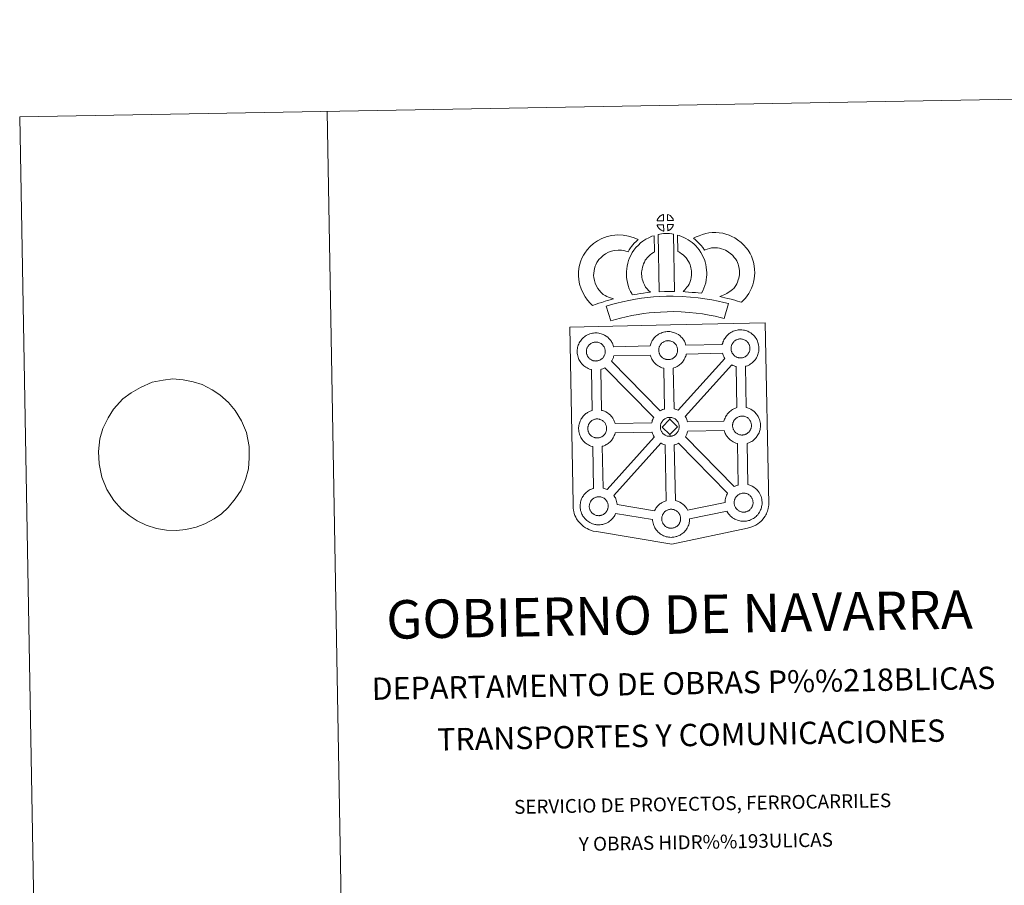
# Model space of a CAD drawing. Units: metres. Extents: x 620685 to 625192, y 708473 to 711522.
# Drawn here: x 620685 to 621486, y 710818 to 711522 of the extents above; entities that cross this region are included whole.
import ezdxf
from ezdxf.enums import TextEntityAlignment as Align

# ---------------------------------------------------------------- set-up
doc = ezdxf.new("R2010")
doc.units = ezdxf.units.M
doc.header["$MEASUREMENT"] = 0
doc.layers.add('Carátula', color=7, linetype='Continuous', lineweight=5)
doc.styles.add('Style-arial', font='arial.shx', dxfattribs={"bigfont": 'arialbig.shx'})

msp = doc.modelspace()

# ---------------------------------------------------------------- linework, layer by layer
at = {"layer": 'Carátula', "color": 250, "linetype": 'Continuous', "lineweight": 5}
msp.add_line((620775.91, 711218.35), (620769.28, 711213.3), dxfattribs=at)
at = {"layer": 'Carátula', "color": 7, "linetype": 'Continuous', "lineweight": 5, "flags": 128}
for points in [[(620935.25, 711447.04), (620987.85, 708477.51)], [(620775.91, 711218.35), (620775.91, 711218.35), (620783.62, 711222.63), (620792.91, 711226.92), (620802.06, 711228.64), (620809.74, 711229.63), (620818.21, 711228.92), (620826.51, 711227.18), (620833.69, 711224.9), (620841.84, 711220.74), (620847.98, 711216.55), (620855.07, 711210.3), (620860.68, 711203.86), (620865.79, 711195.52), (620869.64, 711185.95), (620872.04, 711174.63), (620872.03, 711165.34), (620871.27, 711156.37), (620869.02, 711147.9), (620865.33, 711139.22), (620860.68, 711132.09), (620854.92, 711125.1), (620849.51, 711119.84), (620843.52, 711115.79), (620835.89, 711111.7), (620828.96, 711108.98), (620820.55, 711107.12), (620812.85, 711106.29), (620804.78, 711106.5), (620796.47, 711108.07), (620788.18, 711110.67), (620780.76, 711114.33), (620774.44, 711118.53), (620768.11, 711123.75), (620761.92, 711130.7), (620756.27, 711139.55), (620752.04, 711149.81), (620749.84, 711160.44), (620749.3, 711170.59), (620750.57, 711180.95), (620753.01, 711189.25), (620757.25, 711197.94), (620761.71, 711204.9), (620769.28, 711213.3)]]:
    msp.add_lwpolyline(points, dxfattribs=at)
at = {"layer": 'Carátula', "color": 7, "linetype": 'Continuous', "lineweight": 15, "flags": 128}
for points in [[(621208.99, 711358.17), (621208.84, 711363.22), (621208.76, 711363.2), (621208.28, 711363.05), (621207.78, 711362.86), (621207.39, 711362.69), (621206.93, 711362.43), (621206.57, 711362.2), (621206.22, 711361.96), (621205.92, 711361.73), (621205.63, 711361.45), (621205.35, 711361.14), (621205.06, 711360.77), (621204.83, 711360.43), (621204.57, 711360.07), (621204.36, 711359.69), (621204.17, 711359.29), (621204.01, 711358.88), (621203.88, 711358.47), (621203.71, 711358)], [(621217.07, 711358.2), (621217.02, 711358.34), (621216.9, 711358.77), (621216.69, 711359.27), (621216.54, 711359.63), (621216.4, 711359.93), (621216.17, 711360.29), (621215.82, 711360.76), (621215.56, 711361.1), (621215.23, 711361.5), (621214.82, 711361.86), (621214.29, 711362.26), (621213.71, 711362.59), (621213.14, 711362.86), (621212.14, 711363.29), (621212.29, 711358.23)], [(621209.14, 711349.75), (621208.98, 711354.9), (621203.74, 711354.84), (621203.83, 711354.37), (621203.98, 711353.99), (621204.17, 711353.54), (621204.4, 711353.1), (621204.58, 711352.78), (621204.81, 711352.47), (621205.18, 711351.98), (621205.58, 711351.54), (621205.95, 711351.23), (621206.27, 711350.96), (621206.7, 711350.67), (621207.12, 711350.43), (621207.53, 711350.23), (621208.09, 711350), (621208.53, 711349.86), (621208.9, 711349.77)], [(621212.33, 711349.84), (621212.97, 711350.14), (621213.37, 711350.34), (621213.7, 711350.52), (621214, 711350.68), (621214.3, 711350.88), (621214.59, 711351.12), (621214.89, 711351.38), (621215.2, 711351.69), (621215.54, 711352.05), (621215.79, 711352.39), (621216.02, 711352.73), (621216.26, 711353.07), (621216.47, 711353.48), (621216.64, 711353.86), (621216.8, 711354.29), (621216.91, 711354.61), (621217, 711355.08), (621217.04, 711355.19), (621212.24, 711354.98)], [(621159.92, 711298.16), (621158.29, 711299.76), (621156.7, 711301.56), (621155.57, 711303.04), (621154.56, 711304.87), (621153.4, 711307.34), (621152.68, 711309.59), (621152.28, 711311.87), (621152.12, 711313.72), (621152.15, 711315.49), (621152.42, 711317.34), (621152.79, 711319.2), (621153.37, 711321.21), (621153.85, 711322.31), (621154.78, 711324.12), (621155.34, 711325.11), (621156.34, 711326.49), (621158.11, 711328.37), (621159.8, 711329.89), (621161.74, 711331.22), (621164.07, 711332.48), (621166.76, 711333.51), (621168.73, 711333.97), (621172.04, 711334.26), (621174.75, 711334.16), (621177.52, 711333.63), (621180.13, 711332.86), (621181.08, 711334.53), (621182, 711335.97), (621183.03, 711337.24), (621184.07, 711338.62), (621185.13, 711339.79), (621186.64, 711341.37), (621188.22, 711342.79), (621184.99, 711344.35), (621180.46, 711345.68), (621176.15, 711346.52), (621171.72, 711346.67), (621166.79, 711346.25), (621163.11, 711345.38), (621158.87, 711343.77), (621155.27, 711341.82), (621152.13, 711339.65), (621149.41, 711337.24), (621146.78, 711334.4), (621144.94, 711331.89), (621143.87, 711330.04), (621142.64, 711327.64), (621141.68, 711325.43), (621140.73, 711322.13), (621140.18, 711319.39), (621139.77, 711316.45), (621139.71, 711313.32), (621139.98, 711310.26), (621140.61, 711306.62), (621141.84, 711302.81), (621143.5, 711299.27), (621145.15, 711296.23), (621147.14, 711293.67), (621149.28, 711291.23), (621151.24, 711289.3), (621154.06, 711290.3), (621156.47, 711291.14), (621158.67, 711291.78), (621161.44, 711292.65), (621163.43, 711293.23), (621165.6, 711293.95), (621167.19, 711294.36), (621168.38, 711294.75), (621165.87, 711295.33), (621164.24, 711295.99), (621162.91, 711296.63), (621161.52, 711297.26)], [(621194.32, 711304.2), (621193.97, 711304.8), (621193.37, 711306), (621192.58, 711307.67), (621192.03, 711309.16), (621191.64, 711310.69), (621191.34, 711312.2), (621191.2, 711313.36), (621191.13, 711314.65), (621191.17, 711316.24), (621191.28, 711317.51), (621191.46, 711318.83), (621191.86, 711320.25), (621192.33, 711321.88), (621192.79, 711323.09), (621193.44, 711324.48), (621194.15, 711325.97), (621194.82, 711326.92), (621195.72, 711328.04), (621197.09, 711329.43), (621198.18, 711330.44), (621199.5, 711331.39), (621200.9, 711332.4), (621201.67, 711332.77), (621201.22, 711345.98), (621199.41, 711345.48), (621196.99, 711344.28), (621194.57, 711343.12), (621192.24, 711341.46), (621190.3, 711340.04), (621188.47, 711338.34), (621186.49, 711336.32), (621184.85, 711334.31), (621183.4, 711332.18), (621182.24, 711329.82), (621181.4, 711327.98), (621180.57, 711325.88), (621179.91, 711323.56), (621179.29, 711321.31), (621178.98, 711318.98), (621178.77, 711316.92), (621178.72, 711314.42), (621178.85, 711312.31), (621179.09, 711310.28), (621179.53, 711307.92), (621180.17, 711305.49), (621181.12, 711302.87), (621182.22, 711300.56), (621183.05, 711298.93), (621183.57, 711298), (621185.48, 711298.24), (621187.52, 711298.5), (621189.97, 711298.94), (621192.71, 711299.29), (621195.72, 711299.66), (621198.38, 711299.94), (621196.75, 711301.49), (621195.57, 711302.79)], [(621204.54, 711346.99), (621205.53, 711300.46), (621209.77, 711300.65), (621213.55, 711300.68), (621217.91, 711300.64), (621217, 711347.22), (621215.62, 711347.51), (621213.87, 711347.7), (621212.11, 711347.8), (621210.47, 711347.8), (621209.05, 711347.73), (621207.23, 711347.55), (621205.88, 711347.32)], [(621239.79, 711299.35), (621240.84, 711301.26), (621241.67, 711303.18), (621242.57, 711305.36), (621243.23, 711307.54), (621243.64, 711310.07), (621243.94, 711312.3), (621244.17, 711314.2), (621244.1, 711316.05), (621243.98, 711318.08), (621243.74, 711320.5), (621243.38, 711322.54), (621242.78, 711324.74), (621242.15, 711326.61), (621241.27, 711328.64), (621240.44, 711330.42), (621239.41, 711332.38), (621237.89, 711334.52), (621236.7, 711336.16), (621235.17, 711337.66), (621233.79, 711339.1), (621232.29, 711340.37), (621230.63, 711341.48), (621228.94, 711342.71), (621227.16, 711343.75), (621225.53, 711344.53), (621223.68, 711345.36), (621221.78, 711346.08), (621220.42, 711346.41), (621220.65, 711333.12), (621221.36, 711332.77), (621222.17, 711332.3), (621223.54, 711331.32), (621224.8, 711330.46), (621225.31, 711330.04), (621226.37, 711328.95), (621227.28, 711328.04), (621227.82, 711327.29), (621228.78, 711325.92), (621229.34, 711324.86), (621229.98, 711323.55), (621230.57, 711322.16), (621230.93, 711321.08), (621231.29, 711319.81), (621231.45, 711318.87), (621231.6, 711317.11), (621231.73, 711315.44), (621231.74, 711314.69), (621231.64, 711313.81), (621231.39, 711311.93), (621231.12, 711310.41), (621230.87, 711309.51), (621230.24, 711308), (621229.68, 711306.7), (621228.87, 711305.33), (621227.99, 711304.13), (621227.12, 711303.13), (621226.16, 711301.96), (621225.34, 711301.11), (621224.87, 711300.61), (621226.45, 711300.34), (621229.38, 711300.18), (621232.18, 711299.9), (621234.91, 711299.69), (621237.25, 711299.44)], [(621272.37, 711291.82), (621274.26, 711293.7), (621275.71, 711295.21), (621277, 711297.09), (621278.23, 711298.98), (621279.49, 711301.13), (621280.53, 711303.4), (621281.5, 711306.01), (621282.16, 711308.23), (621282.8, 711310.77), (621283.05, 711313.27), (621283.15, 711315.74), (621283.06, 711318.59), (621282.59, 711321.55), (621282.04, 711324.37), (621281.39, 711326.81), (621280.41, 711329.22), (621279.39, 711331.36), (621277.72, 711334.08), (621276.11, 711336.19), (621274.21, 711338.34), (621271.97, 711340.51), (621269.21, 711342.68), (621267.08, 711344.15), (621264.54, 711345.41), (621262.34, 711346.33), (621259.61, 711347.19), (621257.08, 711347.9), (621254.33, 711348.31), (621251.52, 711348.52), (621248.64, 711348.6), (621245.75, 711348.25), (621243.32, 711347.67), (621240.63, 711346.92), (621238.01, 711345.94), (621235.62, 711344.97), (621233.44, 711343.84), (621234.97, 711342.56), (621236.61, 711341.03), (621238.18, 711339.41), (621239.57, 711337.89), (621240.8, 711336.24), (621242.37, 711334.33), (621242.51, 711334.38), (621244.46, 711335.12), (621246.41, 711335.65), (621247.98, 711336.03), (621249.2, 711336.19), (621250.86, 711336.13), (621252.93, 711335.97), (621254.49, 711335.75), (621256.08, 711335.29), (621258.09, 711334.67), (621259.4, 711334.12), (621260.79, 711333.44), (621261.85, 711332.71), (621263.77, 711331.17), (621265.24, 711329.77), (621266.52, 711328.31), (621267.51, 711327.03), (621268.48, 711325.44), (621269.06, 711324.22), (621269.62, 711322.85), (621269.96, 711321.61), (621270.36, 711319.39), (621270.7, 711317.39), (621270.75, 711315.81), (621270.68, 711314.14), (621270.56, 711312.91), (621270.2, 711311.51), (621269.75, 711309.97), (621269.06, 711308.16), (621268.46, 711306.83), (621267.67, 711305.48), (621266.7, 711303.96), (621266.11, 711303.13), (621265.42, 711302.47), (621263.68, 711301.14), (621261.59, 711299.69), (621260.34, 711298.85), (621258.94, 711298.13), (621257.47, 711297.52), (621256.06, 711297.02), (621254.74, 711296.64), (621256.87, 711296.01), (621258.88, 711295.56), (621261.29, 711294.97), (621263.85, 711294.35), (621266.88, 711293.52), (621269.19, 711292.84), (621271, 711292.29)], [(621261.73, 711290.73), (621258.03, 711291.77), (621253.49, 711292.77), (621248.35, 711293.76), (621242.59, 711294.76), (621237.04, 711295.59), (621230.91, 711296.13), (621224.02, 711296.59), (621216.89, 711296.83), (621211.43, 711296.75), (621205.8, 711296.43), (621200.88, 711296.18), (621196.01, 711295.73), (621190.96, 711295.07), (621186.11, 711294.4), (621180.75, 711293.33), (621175.69, 711292.24), (621171.05, 711291.14), (621166.51, 711289.97), (621162.29, 711288.66), (621166.04, 711276.67), (621169.94, 711277.88), (621174.06, 711278.95), (621178.45, 711279.99), (621183.31, 711281.04), (621188.23, 711282), (621192.64, 711282.62), (621197.39, 711283.25), (621201.79, 711283.64), (621206.46, 711283.88), (621211.9, 711284.18), (621216.8, 711284.27), (621223.4, 711284.06), (621229.93, 711283.62), (621235.56, 711283.11), (621240.59, 711282.37), (621246.11, 711281.41), (621250.95, 711280.5), (621254.97, 711279.59), (621258.32, 711278.65)], [(621154.18, 711244.12), (621153.94, 711244.11), (621153.34, 711244.13), (621153.02, 711244.16), (621152.68, 711244.21), (621152.27, 711244.27), (621151.85, 711244.37), (621151.33, 711244.52), (621150.73, 711244.77), (621150.28, 711245), (621149.8, 711245.27), (621149.33, 711245.59), (621148.93, 711245.9), (621148.54, 711246.26), (621148.09, 711246.74), (621147.66, 711247.27), (621147.39, 711247.65), (621147.19, 711248.01), (621146.94, 711248.49), (621146.73, 711249), (621146.58, 711249.43), (621146.41, 711249.99), (621146.3, 711250.57), (621146.23, 711251.11), (621146.18, 711251.62), (621146.19, 711252.11), (621146.23, 711252.58), (621146.28, 711253), (621146.39, 711253.48), (621146.52, 711253.99), (621146.67, 711254.41), (621146.85, 711254.89), (621147.06, 711255.34), (621147.31, 711255.77), (621147.56, 711256.16), (621147.84, 711256.55), (621148.17, 711256.95), (621148.48, 711257.3), (621148.82, 711257.62), (621148.82, 711257.62), (621149.17, 711257.9), (621149.55, 711258.16), (621149.94, 711258.41), (621150.44, 711258.69), (621150.9, 711258.9), (621151.45, 711259.11), (621152.01, 711259.28), (621152.55, 711259.39), (621153.07, 711259.49), (621153.56, 711259.53), (621153.94, 711259.53), (621154.47, 711259.51), (621155.07, 711259.43), (621155.61, 711259.31), (621156.09, 711259.19), (621156.92, 711258.91), (621157.54, 711258.59), (621158.19, 711258.23), (621158.82, 711257.76), (621159.26, 711257.34), (621159.63, 711256.91), (621159.94, 711256.54), (621160.33, 711256.01), (621160.58, 711255.58), (621160.74, 711255.25), (621160.91, 711254.87), (621161.14, 711254.31), (621161.27, 711253.82), (621161.42, 711253.27), (621161.49, 711252.7), (621161.54, 711252.14), (621161.53, 711251.65), (621161.51, 711251.14), (621161.46, 711250.67), (621161.37, 711250.22), (621161.24, 711249.7), (621161.15, 711249.33), (621160.96, 711248.85), (621160.76, 711248.42), (621160.51, 711247.95), (621160.26, 711247.56), (621160.02, 711247.23), (621159.73, 711246.82), (621159.34, 711246.42), (621159, 711246.08), (621158.67, 711245.79), (621158.31, 711245.51), (621157.98, 711245.28), (621157.64, 711245.1), (621157.28, 711244.9), (621156.81, 711244.67), (621156.37, 711244.52), (621155.95, 711244.4), (621155.49, 711244.29), (621155.04, 711244.19), (621154.54, 711244.14)], [(621213.03, 711245.23), (621213.41, 711245.25), (621213.91, 711245.31), (621214.36, 711245.4), (621214.8, 711245.52), (621215.24, 711245.64), (621215.68, 711245.8), (621216.15, 711246.01), (621216.51, 711246.21), (621216.85, 711246.41), (621217.2, 711246.63), (621217.54, 711246.91), (621217.87, 711247.19), (621218.21, 711247.54), (621218.58, 711247.95), (621218.87, 711248.34), (621219.13, 711248.68), (621219.38, 711249.06), (621219.63, 711249.54), (621219.82, 711249.96), (621220, 711250.45), (621220.13, 711250.82), (621220.22, 711251.34), (621220.33, 711251.79), (621220.38, 711252.26), (621220.41, 711252.77), (621220.39, 711253.26), (621220.36, 711253.81), (621220.29, 711254.39), (621220.16, 711254.94), (621220.01, 711255.42), (621219.78, 711255.99), (621219.59, 711256.38), (621219.45, 711256.7), (621219.2, 711257.13), (621218.81, 711257.67), (621218.5, 711258.04), (621218.13, 711258.46), (621217.67, 711258.89), (621217.06, 711259.34), (621216.41, 711259.7), (621215.79, 711260.02), (621215.79, 711260.02), (621214.98, 711260.3), (621214.48, 711260.44), (621213.94, 711260.56), (621213.33, 711260.63), (621212.81, 711260.66), (621212.43, 711260.64), (621211.93, 711260.6), (621211.42, 711260.51), (621210.86, 711260.39), (621210.32, 711260.22), (621209.78, 711260.02), (621209.31, 711259.82), (621208.81, 711259.55), (621208.42, 711259.27), (621208.04, 711259.02), (621207.69, 711258.75), (621207.35, 711258.41), (621207.04, 711258.07), (621206.71, 711257.67), (621206.43, 711257.28), (621206.18, 711256.88), (621205.93, 711256.46), (621205.72, 711256), (621205.54, 711255.54), (621205.39, 711255.1), (621205.26, 711254.59), (621205.17, 711254.12), (621205.12, 711253.69), (621205.06, 711253.23), (621205.05, 711252.73), (621205.1, 711252.23), (621205.17, 711251.69), (621205.28, 711251.11), (621205.43, 711250.54), (621205.6, 711250.12), (621205.81, 711249.61), (621206.06, 711249.14), (621206.26, 711248.77), (621206.53, 711248.39), (621206.96, 711247.86), (621207.41, 711247.39), (621207.79, 711247.03), (621208.2, 711246.71), (621208.69, 711246.39), (621209.13, 711246.13), (621209.59, 711245.9), (621210.2, 711245.64), (621210.72, 711245.5), (621211.14, 711245.38), (621211.55, 711245.33), (621211.87, 711245.29), (621212.19, 711245.24), (621212.83, 711245.23)], [(621271.83, 711246.64), (621272.21, 711246.68), (621272.69, 711246.72), (621273.17, 711246.82), (621273.61, 711246.93), (621274.02, 711247.06), (621274.48, 711247.21), (621274.96, 711247.44), (621275.31, 711247.62), (621275.65, 711247.81), (621275.99, 711248.05), (621276.32, 711248.31), (621276.68, 711248.62), (621277.01, 711248.95), (621277.38, 711249.36), (621277.68, 711249.75), (621277.91, 711250.1), (621278.18, 711250.48), (621278.42, 711250.95), (621278.63, 711251.38), (621278.8, 711251.86), (621278.91, 711252.24), (621279.02, 711252.75), (621279.12, 711253.2), (621279.19, 711253.67), (621279.2, 711254.18), (621279.19, 711254.67), (621279.14, 711255.23), (621279.09, 711255.8), (621278.96, 711256.36), (621278.79, 711256.84), (621278.58, 711257.4), (621278.42, 711257.79), (621278.23, 711258.11), (621278, 711258.54), (621277.61, 711259.07), (621277.31, 711259.45), (621276.94, 711259.87), (621276.47, 711260.3), (621275.86, 711260.76), (621275.22, 711261.12), (621274.57, 711261.43), (621273.76, 711261.72), (621273.28, 711261.85), (621272.74, 711261.97), (621272.14, 711262.04), (621271.62, 711262.08), (621271.22, 711262.05), (621270.72, 711262.01), (621270.22, 711261.93), (621269.66, 711261.8), (621269.13, 711261.63), (621268.59, 711261.43), (621268.13, 711261.24), (621267.62, 711260.95), (621267.22, 711260.69), (621266.85, 711260.42), (621266.49, 711260.16), (621266.49, 711260.16), (621266.16, 711259.82), (621265.84, 711259.49), (621265.51, 711259.08), (621265.24, 711258.7), (621264.98, 711258.3), (621264.73, 711257.88), (621264.52, 711257.41), (621264.35, 711256.95), (621264.2, 711256.52), (621264.04, 711256.01), (621263.95, 711255.53), (621263.9, 711255.1), (621263.87, 711254.64), (621263.84, 711254.15), (621263.89, 711253.64), (621263.96, 711253.1), (621264.07, 711252.52), (621264.24, 711251.96), (621264.38, 711251.53), (621264.61, 711251.02), (621264.86, 711250.54), (621265.07, 711250.18), (621265.33, 711249.82), (621265.74, 711249.27), (621266.21, 711248.79), (621266.6, 711248.44), (621267, 711248.12), (621267.47, 711247.79), (621267.94, 711247.53), (621268.4, 711247.31), (621269, 711247.05), (621269.53, 711246.91), (621269.95, 711246.8), (621270.33, 711246.74), (621270.67, 711246.69), (621270.99, 711246.65), (621271.63, 711246.64)], [(621209.8, 711205.09), (621209.13, 711238.27), (621208.81, 711238.34), (621207.7, 711238.66), (621206.49, 711239.18), (621205.65, 711239.6), (621204.72, 711240.13), (621203.83, 711240.73), (621202.99, 711241.39), (621202.2, 711242.12), (621201.34, 711243.01), (621200.59, 711243.99), (621199.99, 711244.83), (621199.54, 711245.61), (621199.12, 711246.41), (621198.69, 711247.42), (621198.39, 711248.27), (621198.18, 711248.99), (621168.52, 711248.36), (621168.39, 711247.85), (621168.13, 711246.92), (621167.77, 711245.99), (621167.4, 711245.21), (621166.88, 711244.18), (621166.7, 711243.92), (621206.28, 711203.55), (621207.24, 711204.09), (621208.25, 711204.56), (621209.22, 711204.9)], [(621220.84, 711204.08), (621258.9, 711246.07), (621258.78, 711246.24), (621258.34, 711247.02), (621257.91, 711247.82), (621257.49, 711248.83), (621257.18, 711249.68), (621256.94, 711250.47), (621227.41, 711249.61), (621227.28, 711248.97), (621227, 711248.06), (621226.64, 711247.1), (621226.27, 711246.33), (621225.77, 711245.3), (621225.2, 711244.5), (621224.89, 711244.04), (621224.27, 711243.2), (621223.5, 711242.39), (621222.95, 711241.82), (621222.26, 711241.22), (621221.55, 711240.67), (621220.74, 711240.11), (621220.07, 711239.74), (621219.51, 711239.43), (621218.44, 711238.92), (621217.45, 711238.59), (621216.75, 711238.39), (621216.67, 711238.36), (621217.48, 711205.3), (621218.44, 711205.07), (621219.95, 711204.51)], [(621268.71, 711206.2), (621267.99, 711239.66), (621267.61, 711239.75), (621266.51, 711240.07), (621265.3, 711240.59), (621264.53, 711240.97), (621226.59, 711198.99), (621226.73, 711198.79), (621227.25, 711197.86), (621227.52, 711197.3), (621227.85, 711196.58), (621228.29, 711195.52), (621228.55, 711194.63), (621258.1, 711195.13), (621258.37, 711196.02), (621258.61, 711196.76), (621258.96, 711197.64), (621259.42, 711198.65), (621259.92, 711199.48), (621260.33, 711200.12), (621260.84, 711200.88), (621261.49, 711201.66), (621262.08, 711202.3), (621262.9, 711203.1), (621263.69, 711203.71), (621264.3, 711204.14), (621265.02, 711204.59), (621266.01, 711205.15), (621267, 711205.61), (621267.99, 711205.97)], [(621200.96, 711198.11), (621161.22, 711238.63), (621161.22, 711238.62), (621160.64, 711238.32), (621159.57, 711237.81), (621158.58, 711237.47), (621157.98, 711237.3), (621158.61, 711203.99), (621159.43, 711203.78), (621160.94, 711203.24), (621162.11, 711202.66), (621163.39, 711201.95), (621164.7, 711200.97), (621165.74, 711199.99), (621166.41, 711199.22), (621166.93, 711198.6), (621167.73, 711197.52), (621168.24, 711196.58), (621168.53, 711196.02), (621168.86, 711195.31), (621169.28, 711194.24), (621169.56, 711193.26), (621169.56, 711193.26), (621199.28, 711193.78), (621199.31, 711193.98), (621199.6, 711194.96), (621199.84, 711195.7), (621200.19, 711196.59), (621200.65, 711197.6)], [(621155.33, 711181.61), (621155.7, 711181.63), (621156.18, 711181.68), (621156.66, 711181.78), (621157.1, 711181.89), (621157.52, 711182.01), (621157.98, 711182.16), (621158.43, 711182.38), (621158.79, 711182.58), (621159.15, 711182.76), (621159.48, 711183), (621159.82, 711183.27), (621160.15, 711183.57), (621160.49, 711183.91), (621160.88, 711184.31), (621161.17, 711184.72), (621161.4, 711185.05), (621161.68, 711185.44), (621161.91, 711185.9), (621162.1, 711186.34), (621162.29, 711186.81), (621162.41, 711187.19), (621162.52, 711187.7), (621162.61, 711188.16), (621162.66, 711188.64), (621162.69, 711189.14), (621162.68, 711189.63), (621162.63, 711190.18), (621162.56, 711190.75), (621162.43, 711191.3), (621162.29, 711191.8), (621162.08, 711192.36), (621161.89, 711192.74), (621161.72, 711193.07), (621161.48, 711193.5), (621161.09, 711194.04), (621160.78, 711194.4), (621160.41, 711194.83), (621159.96, 711195.26), (621159.36, 711195.72), (621158.71, 711196.08), (621158.06, 711196.38), (621157.24, 711196.68), (621156.76, 711196.81), (621156.21, 711196.92), (621155.61, 711196.99), (621155.09, 711197.02), (621154.71, 711197.01), (621154.21, 711196.97), (621153.71, 711196.89), (621153.16, 711196.76), (621152.6, 711196.6), (621152.06, 711196.4), (621151.61, 711196.18), (621151.09, 711195.89), (621150.7, 711195.65), (621150.7, 711195.65), (621150.34, 711195.38), (621149.97, 711195.11), (621149.63, 711194.79), (621149.32, 711194.44), (621148.98, 711194.04), (621148.73, 711193.65), (621148.46, 711193.25), (621148.21, 711192.82), (621147.99, 711192.38), (621147.82, 711191.9), (621147.67, 711191.47), (621147.54, 711190.97), (621147.45, 711190.48), (621147.37, 711190.06), (621147.36, 711189.61), (621147.33, 711189.11), (621147.36, 711188.61), (621147.43, 711188.06), (621147.56, 711187.48), (621147.73, 711186.91), (621147.88, 711186.49), (621148.09, 711185.98), (621148.33, 711185.5), (621148.56, 711185.14), (621148.83, 711184.77), (621149.24, 711184.22), (621149.69, 711183.75), (621150.09, 711183.39), (621150.48, 711183.08), (621150.96, 711182.76), (621151.43, 711182.5), (621151.87, 711182.26), (621152.48, 711182.01), (621153, 711181.86), (621153.42, 711181.76), (621153.82, 711181.69), (621154.14, 711181.65), (621154.48, 711181.62), (621155.11, 711181.59)], [(621213.97, 711196.71), (621207.84, 711190.43), (621214.09, 711184.3), (621214.33, 711182.89), (621214.11, 711182.87), (621213.49, 711182.9), (621213.17, 711182.93), (621212.83, 711182.97), (621212.43, 711183.04), (621212.01, 711183.14), (621211.5, 711183.28), (621210.88, 711183.55), (621210.42, 711183.77), (621209.97, 711184.03), (621209.48, 711184.37), (621209.1, 711184.67), (621208.69, 711185.03), (621208.24, 711185.51), (621207.81, 711186.06), (621207.57, 711186.41), (621207.34, 711186.78), (621207.11, 711187.27), (621206.88, 711187.77), (621206.74, 711188.2), (621206.57, 711188.75), (621206.44, 711189.33), (621206.39, 711189.89), (621206.36, 711190.39), (621206.37, 711190.88), (621206.4, 711191.34), (621206.45, 711191.76), (621206.54, 711192.24), (621206.68, 711192.76), (621206.83, 711193.19), (621207.02, 711193.66), (621207.21, 711194.12), (621207.48, 711194.53), (621207.72, 711194.94), (621207.99, 711195.32), (621208.34, 711195.73), (621208.64, 711196.07), (621208.99, 711196.4), (621209.33, 711196.65), (621209.7, 711196.92), (621210.1, 711197.18), (621210.61, 711197.47), (621211.07, 711197.68), (621211.61, 711197.88), (621212.16, 711198.06), (621212.72, 711198.17), (621213.22, 711198.25), (621213.72, 711198.29), (621214.1, 711198.31), (621214.1, 711198.31)], [(621214.33, 711182.89), (621214.71, 711182.92), (621215.19, 711182.96), (621215.67, 711183.06), (621216.11, 711183.17), (621216.52, 711183.29), (621216.98, 711183.44), (621217.44, 711183.67), (621217.81, 711183.86), (621218.15, 711184.06), (621218.49, 711184.29), (621218.82, 711184.55), (621219.16, 711184.86), (621219.49, 711185.18), (621219.88, 711185.59), (621220.18, 711185.99), (621220.41, 711186.33), (621220.68, 711186.72), (621220.92, 711187.19), (621221.11, 711187.62), (621221.3, 711188.1), (621221.41, 711188.48), (621221.52, 711188.99), (621221.62, 711189.44), (621221.67, 711189.91), (621221.7, 711190.42), (621221.69, 711190.9), (621221.64, 711191.46), (621221.57, 711192.04), (621221.44, 711192.59), (621221.29, 711193.09), (621221.08, 711193.64), (621220.9, 711194.03), (621220.73, 711194.35), (621220.48, 711194.78), (621220.09, 711195.32), (621219.79, 711195.68), (621219.42, 711196.11), (621218.97, 711196.54), (621218.36, 711196.98), (621217.72, 711197.36), (621217.07, 711197.66), (621216.26, 711197.97), (621215.76, 711198.09), (621215.22, 711198.21), (621214.62, 711198.28), (621214.1, 711198.31), (621213.97, 711196.71), (621220.2, 711190.55), (621214.09, 711184.3), (621214.09, 711184.3)], [(621273.1, 711183.94), (621273.48, 711183.97), (621273.96, 711184.02), (621274.44, 711184.13), (621274.86, 711184.22), (621275.3, 711184.35), (621275.73, 711184.51), (621276.23, 711184.73), (621276.57, 711184.92), (621276.9, 711185.1), (621277.26, 711185.35), (621277.59, 711185.61), (621277.93, 711185.91), (621278.26, 711186.24), (621278.66, 711186.65), (621278.93, 711187.06), (621279.18, 711187.4), (621279.46, 711187.78), (621279.69, 711188.24), (621279.88, 711188.67), (621280.05, 711189.16), (621280.18, 711189.54), (621280.3, 711190.04), (621280.39, 711190.49), (621280.44, 711190.96), (621280.47, 711191.47), (621280.46, 711191.96), (621280.41, 711192.51), (621280.34, 711193.09), (621280.21, 711193.64), (621280.06, 711194.14), (621279.85, 711194.69), (621279.67, 711195.08), (621279.5, 711195.42), (621279.25, 711195.84), (621278.86, 711196.38), (621278.56, 711196.74), (621278.19, 711197.16), (621277.74, 711197.6), (621277.13, 711198.07), (621276.47, 711198.41), (621275.84, 711198.72), (621275.04, 711199.02), (621274.53, 711199.14), (621273.97, 711199.27), (621273.39, 711199.35), (621272.87, 711199.37), (621272.49, 711199.34), (621271.99, 711199.32), (621271.47, 711199.23), (621270.93, 711199.11), (621270.38, 711198.95), (621269.84, 711198.74), (621269.36, 711198.53), (621268.87, 711198.24), (621268.49, 711197.98), (621268.1, 711197.73), (621268.1, 711197.73), (621267.74, 711197.45), (621267.41, 711197.12), (621267.09, 711196.79), (621266.76, 711196.38), (621266.49, 711196), (621266.23, 711195.59), (621266, 711195.17), (621265.79, 711194.71), (621265.6, 711194.25), (621265.45, 711193.81), (621265.32, 711193.31), (621265.22, 711192.82), (621265.17, 711192.39), (621265.14, 711191.94), (621265.11, 711191.44), (621265.14, 711190.94), (621265.23, 711190.39), (621265.34, 711189.82), (621265.51, 711189.25), (621265.65, 711188.82), (621265.86, 711188.32), (621266.13, 711187.84), (621266.34, 711187.47), (621266.59, 711187.11), (621267.01, 711186.56), (621267.46, 711186.09), (621267.87, 711185.73), (621268.26, 711185.42), (621268.74, 711185.1), (621269.21, 711184.82), (621269.65, 711184.61), (621270.27, 711184.35), (621270.8, 711184.2), (621271.2, 711184.1), (621271.6, 711184.04), (621271.94, 711183.99), (621272.26, 711183.96), (621272.88, 711183.93)], [(621163.09, 711139.58), (621201.44, 711182.24), (621201.28, 711182.48), (621200.84, 711183.26), (621200.41, 711184.06), (621199.97, 711185.07), (621199.68, 711185.92), (621199.55, 711186.31), (621169.64, 711185.66), (621169.56, 711185.35), (621169.28, 711184.42), (621168.91, 711183.47), (621168.55, 711182.7), (621168.03, 711181.68), (621167.48, 711180.87), (621167.17, 711180.42), (621166.56, 711179.56), (621165.8, 711178.77), (621165.21, 711178.2), (621164.56, 711177.6), (621163.83, 711177.05), (621163.04, 711176.48), (621162.36, 711176.12), (621161.79, 711175.8), (621160.72, 711175.29), (621159.74, 711174.95), (621159.11, 711174.78), (621159.73, 711140.81), (621160.65, 711140.56), (621162.18, 711140.01)], [(621269.78, 711143.45), (621269.1, 711177), (621268.86, 711177.05), (621267.76, 711177.37), (621266.55, 711177.89), (621265.7, 711178.3), (621264.79, 711178.83), (621263.88, 711179.45), (621263.05, 711180.1), (621262.26, 711180.83), (621261.4, 711181.71), (621260.64, 711182.69), (621260.03, 711183.53), (621259.61, 711184.31), (621259.18, 711185.13), (621258.74, 711186.13), (621258.45, 711186.97), (621258.21, 711187.73), (621228.64, 711186.97), (621228.57, 711186.62), (621228.28, 711185.71), (621227.92, 711184.76), (621227.55, 711183.98), (621227.05, 711182.96), (621226.8, 711182.6), (621266.4, 711141.98), (621267.3, 711142.47), (621268.31, 711142.94), (621269.28, 711143.3)], [(621211.2, 711130.5), (621210.39, 711175.92), (621210.11, 711176), (621209.01, 711176.31), (621207.8, 711176.83), (621206.93, 711177.25), (621206.79, 711177.34), (621168.64, 711134.71), (621168.94, 711134.31), (621169.46, 711133.35), (621169.77, 711132.79), (621170.08, 711132.1), (621170.52, 711131.02), (621170.8, 711130.04), (621171.08, 711128.89), (621171.22, 711127.72), (621171.25, 711127.42), (621201.5, 711122.24), (621201.81, 711122.91), (621202.3, 711123.75), (621202.71, 711124.39), (621203.23, 711125.15), (621203.88, 711125.92), (621204.47, 711126.57), (621205.29, 711127.36), (621206.08, 711127.97), (621206.7, 711128.39), (621207.41, 711128.86), (621208.38, 711129.41), (621209.41, 711129.89), (621210.36, 711130.23)], [(621261.1, 711136.62), (621221.13, 711177.27), (621220.8, 711177.08), (621219.72, 711176.59), (621218.73, 711176.25), (621218.03, 711176.05), (621217.73, 711175.96), (621218.7, 711130.62), (621219.58, 711130.39), (621221.11, 711129.83), (621222.28, 711129.26), (621223.54, 711128.56), (621224.87, 711127.56), (621225.91, 711126.59), (621226.58, 711125.82), (621227.1, 711125.21), (621227.87, 711124.11), (621228.41, 711123.18), (621228.54, 711122.91), (621258.99, 711129.18), (621259.02, 711129.67), (621259.07, 711130.49), (621259.19, 711131.36), (621259.37, 711132.37), (621259.66, 711133.34), (621259.9, 711134.08), (621260.25, 711134.98), (621260.73, 711135.98)], [(621274.39, 711121.28), (621274.77, 711121.29), (621275.25, 711121.35), (621275.73, 711121.45), (621276.17, 711121.56), (621276.59, 711121.67), (621277.04, 711121.83), (621277.52, 711122.05), (621277.88, 711122.25), (621278.21, 711122.43), (621278.55, 711122.67), (621278.88, 711122.94), (621279.24, 711123.23), (621279.55, 711123.57), (621279.95, 711123.97), (621280.24, 711124.38), (621280.47, 711124.71), (621280.75, 711125.11), (621280.98, 711125.57), (621281.17, 711126.01), (621281.36, 711126.49), (621281.47, 711126.87), (621281.59, 711127.37), (621281.68, 711127.82), (621281.73, 711128.3), (621281.76, 711128.81), (621281.75, 711129.29), (621281.7, 711129.85), (621281.65, 711130.43), (621281.5, 711130.97), (621281.37, 711131.47), (621281.14, 711132.02), (621280.96, 711132.41), (621280.79, 711132.73), (621280.56, 711133.18), (621280.17, 711133.69), (621279.87, 711134.07), (621279.5, 711134.49), (621279.05, 711134.93), (621278.42, 711135.38), (621277.78, 711135.75), (621277.13, 711136.05), (621276.33, 711136.34), (621275.84, 711136.47), (621275.28, 711136.59), (621274.68, 711136.67), (621274.16, 711136.7), (621273.78, 711136.68), (621273.28, 711136.64), (621272.78, 711136.55), (621272.22, 711136.43), (621271.69, 711136.27), (621271.15, 711136.07), (621270.67, 711135.85), (621270.18, 711135.57), (621269.76, 711135.31), (621269.41, 711135.05), (621269.41, 711135.05), (621269.05, 711134.77), (621268.72, 711134.45), (621268.4, 711134.11), (621268.07, 711133.7), (621267.8, 711133.32), (621267.55, 711132.92), (621267.29, 711132.5), (621267.08, 711132.04), (621266.91, 711131.56), (621266.76, 711131.14), (621266.61, 711130.63), (621266.51, 711130.15), (621266.46, 711129.73), (621266.43, 711129.27), (621266.42, 711128.77), (621266.45, 711128.27), (621266.52, 711127.73), (621266.63, 711127.15), (621266.8, 711126.59), (621266.94, 711126.15), (621267.17, 711125.65), (621267.42, 711125.16), (621267.63, 711124.8), (621267.88, 711124.43), (621268.31, 711123.89), (621268.77, 711123.42), (621269.16, 711123.05), (621269.57, 711122.75), (621270.03, 711122.43), (621270.5, 711122.17), (621270.96, 711121.93), (621271.56, 711121.68), (621272.09, 711121.52), (621272.49, 711121.42), (621272.89, 711121.37), (621273.23, 711121.32), (621273.55, 711121.29), (621274.19, 711121.26)], [(621156.56, 711118.39), (621156.92, 711118.4), (621157.42, 711118.46), (621157.88, 711118.56), (621158.34, 711118.67), (621158.74, 711118.8), (621159.2, 711118.94), (621159.67, 711119.17), (621160.03, 711119.36), (621160.36, 711119.56), (621160.7, 711119.79), (621161.04, 711120.06), (621161.39, 711120.36), (621161.72, 711120.69), (621162.1, 711121.1), (621162.39, 711121.48), (621162.64, 711121.84), (621162.9, 711122.22), (621163.13, 711122.69), (621163.32, 711123.12), (621163.51, 711123.6), (621163.65, 711123.97), (621163.74, 711124.49), (621163.85, 711124.94), (621163.9, 711125.41), (621163.91, 711125.92), (621163.9, 711126.4), (621163.87, 711126.96), (621163.8, 711127.54), (621163.65, 711128.11), (621163.53, 711128.58), (621163.3, 711129.14), (621163.11, 711129.53), (621162.94, 711129.85), (621162.72, 711130.28), (621162.33, 711130.81), (621162.02, 711131.19), (621161.65, 711131.6), (621161.18, 711132.04), (621160.58, 711132.49), (621159.93, 711132.86), (621159.3, 711133.17), (621158.48, 711133.46), (621158, 711133.59), (621157.45, 711133.71), (621156.85, 711133.79), (621156.33, 711133.81), (621155.93, 711133.79), (621155.45, 711133.76), (621154.93, 711133.67), (621154.38, 711133.55), (621153.84, 711133.38), (621153.28, 711133.18), (621152.85, 711132.97), (621152.33, 711132.69), (621151.94, 711132.43), (621151.56, 711132.16), (621151.56, 711132.16), (621151.2, 711131.91), (621150.87, 711131.57), (621150.56, 711131.22), (621150.22, 711130.82), (621149.95, 711130.43), (621149.7, 711130.03), (621149.45, 711129.61), (621149.23, 711129.15), (621149.06, 711128.69), (621148.91, 711128.25), (621148.76, 711127.74), (621148.67, 711127.26), (621148.63, 711126.84), (621148.58, 711126.39), (621148.57, 711125.89), (621148.6, 711125.39), (621148.67, 711124.84), (621148.78, 711124.26), (621148.97, 711123.69), (621149.12, 711123.27), (621149.33, 711122.77), (621149.59, 711122.3), (621149.8, 711121.91), (621150.05, 711121.55), (621150.48, 711121), (621150.93, 711120.53), (621151.33, 711120.17), (621151.72, 711119.86), (621152.18, 711119.54), (621152.65, 711119.27), (621153.11, 711119.05), (621153.72, 711118.79), (621154.24, 711118.65), (621154.66, 711118.54), (621155.04, 711118.48), (621155.38, 711118.44), (621155.7, 711118.4), (621156.35, 711118.37)], [(621215.49, 711108.21), (621215.27, 711108.2), (621214.65, 711108.23), (621214.31, 711108.26), (621213.99, 711108.3), (621213.59, 711108.37), (621213.17, 711108.46), (621212.67, 711108.61), (621212.04, 711108.88), (621211.6, 711109.09), (621211.11, 711109.37), (621210.65, 711109.69), (621210.24, 711109.99), (621209.86, 711110.36), (621209.41, 711110.83), (621208.98, 711111.37), (621208.73, 711111.73), (621208.52, 711112.11), (621208.26, 711112.58), (621208.05, 711113.09), (621207.9, 711113.53), (621207.71, 711114.08), (621207.62, 711114.66), (621207.55, 711115.21), (621207.5, 711115.7), (621207.51, 711116.2), (621207.54, 711116.67), (621207.6, 711117.09), (621207.71, 711117.56), (621207.84, 711118.08), (621207.99, 711118.51), (621208.16, 711118.98), (621208.37, 711119.45), (621208.63, 711119.85), (621208.88, 711120.25), (621209.15, 711120.64), (621209.51, 711121.04), (621209.8, 711121.39), (621210.15, 711121.71), (621210.51, 711121.98), (621210.87, 711122.24), (621211.26, 711122.51), (621211.78, 711122.8), (621212.23, 711123), (621212.77, 711123.2), (621213.33, 711123.38), (621213.86, 711123.49), (621214.38, 711123.58), (621214.88, 711123.62), (621215.26, 711123.64), (621215.78, 711123.61), (621216.38, 711123.53), (621216.93, 711123.41), (621217.43, 711123.29), (621218.23, 711122.99), (621218.86, 711122.68), (621219.51, 711122.32), (621220.13, 711121.85), (621220.58, 711121.43), (621220.95, 711121.01), (621221.26, 711120.63), (621221.64, 711120.11), (621221.64, 711120.11), (621221.89, 711119.68), (621222.06, 711119.35), (621222.25, 711118.95), (621222.45, 711118.41), (621222.6, 711117.92), (621222.73, 711117.37), (621222.8, 711116.78), (621222.85, 711116.23), (621222.86, 711115.74), (621222.83, 711115.23), (621222.78, 711114.76), (621222.69, 711114.32), (621222.58, 711113.81), (621222.46, 711113.43), (621222.27, 711112.94), (621222.08, 711112.52), (621221.83, 711112.04), (621221.57, 711111.66), (621221.34, 711111.31), (621221.03, 711110.91), (621220.65, 711110.51), (621220.32, 711110.18), (621219.99, 711109.87), (621219.65, 711109.61), (621219.29, 711109.38), (621218.96, 711109.19), (621218.6, 711109), (621218.13, 711108.77), (621217.69, 711108.62), (621217.25, 711108.49), (621216.83, 711108.38), (621216.35, 711108.29), (621215.85, 711108.24)]]:
    msp.add_lwpolyline(points, close=True, dxfattribs=at)
at = {"layer": 'Carátula', "color": 7, "linetype": 'Continuous', "lineweight": 5, "flags": 128}
for points in [[(621132.87, 711271.59), (621214.69, 711273.39), (621291.63, 711275.08), (621294.64, 711127.63), (621294.62, 711126.82), (621294.43, 711125.84), (621294.16, 711124.26), (621293.84, 711123.04), (621293.44, 711121.97), (621293, 711120.87), (621292.64, 711119.99), (621292.23, 711119.16), (621291.55, 711117.98), (621290.6, 711116.71), (621289.11, 711114.79), (621288.05, 711113.78), (621286.9, 711112.79), (621285.6, 711111.77), (621283.92, 711110.69), (621282.19, 711109.93), (621279.83, 711109.02), (621277.32, 711108.29), (621215.8, 711095.29), (621215.8, 711095.29), (621154.35, 711105.4), (621151.64, 711105.93), (621150.16, 711106.38), (621148.22, 711107.15), (621146.79, 711107.83), (621145.6, 711108.43), (621143.9, 711109.6), (621142.11, 711111.08), (621140.52, 711112.75), (621139.48, 711114.01), (621138.15, 711115.95), (621137.61, 711117.05), (621136.88, 711118.59), (621136.31, 711120.08), (621135.88, 711121.68), (621135.62, 711122.9), (621135.39, 711124.58), (621135.41, 711128.19)], [(621168.42, 711255.57), (621197.99, 711256.31), (621198.25, 711257.27), (621198.5, 711258.01), (621198.84, 711258.91), (621199.33, 711259.91), (621199.81, 711260.74), (621200.22, 711261.38), (621200.75, 711262.14), (621201.39, 711262.9), (621201.96, 711263.56), (621202.81, 711264.35), (621203.6, 711264.96), (621204.21, 711265.39), (621204.92, 711265.86), (621205.89, 711266.41), (621206.9, 711266.87), (621207.88, 711267.23), (621208.91, 711267.55), (621209.97, 711267.78), (621210.96, 711267.95), (621211.88, 711268.01), (621212.76, 711268.06), (621213.96, 711267.99), (621213.96, 711267.99), (621215.13, 711267.84), (621216.11, 711267.64), (621217.1, 711267.38), (621218.61, 711266.83), (621219.8, 711266.25), (621221.05, 711265.54), (621222.39, 711264.56), (621223.42, 711263.58), (621224.08, 711262.82), (621224.59, 711262.21), (621225.39, 711261.12), (621225.9, 711260.18), (621226.19, 711259.62), (621226.53, 711258.9), (621226.95, 711257.83), (621227.22, 711256.92), (621256.77, 711257.62), (621256.77, 711257.7), (621257.06, 711258.69), (621257.3, 711259.42), (621257.65, 711260.31), (621258.13, 711261.32), (621258.59, 711262.16), (621259, 711262.8), (621259.55, 711263.55), (621260.18, 711264.32), (621260.77, 711264.97), (621261.61, 711265.77), (621262.38, 711266.38), (621263.01, 711266.81), (621263.7, 711267.28), (621264.7, 711267.82), (621265.71, 711268.28), (621266.68, 711268.63), (621267.72, 711268.96), (621268.77, 711269.19), (621269.77, 711269.36), (621270.67, 711269.43), (621271.55, 711269.48), (621272.77, 711269.41), (621273.93, 711269.25), (621274.92, 711269.05), (621275.9, 711268.79), (621277.41, 711268.24), (621278.6, 711267.67), (621279.85, 711266.95), (621281.17, 711265.97), (621282.21, 711265), (621282.88, 711264.22), (621283.39, 711263.62), (621284.19, 711262.53), (621284.71, 711261.59), (621285, 711261.04), (621285.33, 711260.32), (621285.75, 711259.24), (621286.03, 711258.27), (621286.33, 711257.11), (621286.47, 711255.94), (621286.55, 711254.99), (621286.54, 711254.06), (621286.52, 711253.06), (621286.38, 711251.97), (621286.21, 711251.18), (621286.03, 711250.35), (621285.74, 711249.43), (621285.38, 711248.49), (621285.03, 711247.71), (621284.51, 711246.67), (621283.97, 711245.89), (621283.63, 711245.42), (621283.01, 711244.58), (621282.26, 711243.78), (621281.69, 711243.2), (621281.02, 711242.6), (621280.29, 711242.05), (621279.5, 711241.5), (621278.83, 711241.13), (621278.26, 711240.81), (621277.18, 711240.3), (621276.21, 711239.97), (621275.69, 711239.83), (621276.29, 711206.31), (621277.15, 711206.09), (621278.68, 711205.53), (621279.85, 711204.97), (621281.1, 711204.26), (621282.44, 711203.28), (621283.48, 711202.29), (621284.13, 711201.52), (621284.64, 711200.91), (621285.44, 711199.82), (621285.96, 711198.88), (621286.25, 711198.33), (621286.58, 711197.6), (621287, 711196.54), (621287.3, 711195.56), (621287.58, 711194.41), (621287.72, 711193.24), (621287.8, 711192.28), (621287.81, 711191.35), (621287.77, 711190.36), (621287.65, 711189.27), (621287.46, 711188.47), (621287.28, 711187.65), (621287.01, 711186.73), (621286.63, 711185.78), (621286.29, 711185.01), (621285.76, 711183.98), (621285.22, 711183.18), (621284.91, 711182.72), (621284.28, 711181.88), (621283.51, 711181.07), (621282.94, 711180.5), (621282.27, 711179.91), (621281.56, 711179.35), (621280.75, 711178.8), (621280.08, 711178.43), (621279.51, 711178.1), (621278.46, 711177.6), (621277.46, 711177.27), (621276.88, 711177.1), (621277.62, 711143.64), (621278.44, 711143.41), (621279.97, 711142.86), (621281.14, 711142.29), (621282.41, 711141.59), (621283.73, 711140.59), (621284.77, 711139.62), (621285.44, 711138.84), (621285.95, 711138.23), (621286.73, 711137.16), (621287.27, 711136.21), (621287.56, 711135.65), (621287.87, 711134.94), (621288.31, 711133.87), (621288.61, 711132.89), (621288.89, 711131.74), (621289.01, 711130.56), (621289.11, 711129.62), (621289.1, 711128.69), (621289.06, 711127.68), (621288.94, 711126.59), (621288.75, 711125.8), (621288.59, 711124.98), (621288.31, 711124.05), (621287.94, 711123.11), (621287.6, 711122.33), (621287.07, 711121.3), (621286.51, 711120.5), (621286.2, 711120.03), (621285.57, 711119.2), (621284.8, 711118.4), (621284.23, 711117.83), (621283.59, 711117.24), (621282.86, 711116.67), (621282.04, 711116.12), (621281.39, 711115.75), (621280.82, 711115.44), (621279.75, 711114.93), (621278.75, 711114.6), (621278.05, 711114.39), (621277.32, 711114.21), (621276.32, 711114.01), (621275.36, 711113.9), (621274.8, 711113.86), (621274.16, 711113.83), (621272.96, 711113.89), (621272.3, 711113.95), (621271.78, 711114.01), (621270.98, 711114.13), (621270.13, 711114.35), (621269.01, 711114.66), (621267.8, 711115.18), (621266.97, 711115.59), (621266.04, 711116.14), (621265.13, 711116.74), (621264.3, 711117.4), (621263.51, 711118.12), (621262.67, 711119.01), (621261.89, 711119.98), (621261.3, 711120.83), (621260.84, 711121.62), (621260.6, 711122.08), (621230.2, 711115.83), (621230.21, 711115.62), (621230.16, 711114.62), (621230.04, 711113.53), (621229.86, 711112.74), (621229.69, 711111.91), (621229.41, 711110.99), (621229.04, 711110.05), (621228.68, 711109.26), (621228.16, 711108.24), (621227.61, 711107.44), (621227.3, 711106.99), (621226.67, 711106.15), (621225.91, 711105.33), (621225.34, 711104.76), (621224.69, 711104.16), (621223.96, 711103.61), (621223.15, 711103.05), (621222.47, 711102.68), (621221.9, 711102.36), (621220.85, 711101.87), (621219.85, 711101.53), (621219.16, 711101.33), (621218.4, 711101.14), (621217.42, 711100.95), (621216.45, 711100.84), (621215.89, 711100.8), (621215.27, 711100.76), (621214.07, 711100.81), (621213.4, 711100.88), (621212.88, 711100.95), (621212.06, 711101.07), (621211.22, 711101.29), (621210.11, 711101.6), (621208.9, 711102.11), (621208.05, 711102.54), (621207.12, 711103.06), (621206.23, 711103.68), (621205.38, 711104.32), (621204.61, 711105.06), (621203.75, 711105.94), (621203, 711106.92), (621202.38, 711107.77), (621201.95, 711108.55), (621201.53, 711109.35), (621201.09, 711110.36), (621200.78, 711111.2), (621200.46, 711112.3), (621200.24, 711113.46), (621200.1, 711114.42), (621200.05, 711115.22), (621170.02, 711120.03), (621169.75, 711119.44), (621169.23, 711118.42), (621168.68, 711117.61), (621168.35, 711117.16), (621167.72, 711116.33), (621166.98, 711115.5), (621166.41, 711114.95), (621165.74, 711114.35), (621165.03, 711113.8), (621164.22, 711113.23), (621163.54, 711112.86), (621162.99, 711112.55), (621161.9, 711112.05), (621160.92, 711111.7), (621160.23, 711111.5), (621159.47, 711111.32), (621158.49, 711111.12), (621157.52, 711111.01), (621156.96, 711110.97), (621156.34, 711110.94), (621155.12, 711110.99), (621154.47, 711111.06), (621153.95, 711111.13), (621153.13, 711111.26), (621152.29, 711111.47), (621151.18, 711111.78), (621149.97, 711112.29), (621149.12, 711112.71), (621148.17, 711113.25), (621147.3, 711113.86), (621146.45, 711114.51), (621145.68, 711115.23), (621144.82, 711116.12), (621144.05, 711117.1), (621143.45, 711117.94), (621143.02, 711118.73), (621142.58, 711119.54), (621142.14, 711120.53), (621141.85, 711121.38), (621141.53, 711122.49), (621141.31, 711123.64), (621141.17, 711124.6), (621141.09, 711125.71), (621141.13, 711126.75), (621141.18, 711127.56), (621141.3, 711128.44), (621141.49, 711129.44), (621141.77, 711130.42), (621142.02, 711131.15), (621142.36, 711132.05), (621142.82, 711133.06), (621143.33, 711133.9), (621143.74, 711134.53), (621144.26, 711135.29), (621144.89, 711136.05), (621145.48, 711136.71), (621146.32, 711137.51), (621147.11, 711138.11), (621147.71, 711138.53), (621148.44, 711139.01), (621149.41, 711139.55), (621150.42, 711140.01), (621151.39, 711140.37), (621152.01, 711140.56), (621151.35, 711174.6), (621151.05, 711174.68), (621149.94, 711174.99), (621148.73, 711175.52), (621147.88, 711175.93), (621146.95, 711176.46), (621146.04, 711177.07), (621145.23, 711177.73), (621144.44, 711178.46), (621143.58, 711179.34), (621142.83, 711180.31), (621142.21, 711181.17), (621141.78, 711181.95), (621141.36, 711182.75), (621140.92, 711183.76), (621140.63, 711184.61), (621140.29, 711185.7), (621140.07, 711186.86), (621139.95, 711187.81), (621139.85, 711188.92), (621139.89, 711189.97), (621139.94, 711190.78), (621140.06, 711191.65), (621140.27, 711192.66), (621140.53, 711193.65), (621140.8, 711194.38), (621141.12, 711195.27), (621141.6, 711196.28), (621142.09, 711197.11), (621142.5, 711197.74), (621143.02, 711198.51), (621143.67, 711199.27), (621144.24, 711199.92), (621145.08, 711200.73), (621145.87, 711201.32), (621146.49, 711201.76), (621147.2, 711202.23), (621148.17, 711202.78), (621149.18, 711203.24), (621150.17, 711203.59), (621150.87, 711203.82), (621150.36, 711237.08), (621149.9, 711237.2), (621148.79, 711237.51), (621147.58, 711238.03), (621146.74, 711238.43), (621145.81, 711238.97), (621144.9, 711239.59), (621144.06, 711240.24), (621143.27, 711240.96), (621142.44, 711241.85), (621141.68, 711242.83), (621141.06, 711243.67), (621140.63, 711244.46), (621140.2, 711245.27), (621139.76, 711246.26), (621139.46, 711247.12), (621139.14, 711248.21), (621138.92, 711249.37), (621138.79, 711250.32), (621138.71, 711251.43), (621138.75, 711252.48), (621138.79, 711253.29), (621138.92, 711254.17), (621139.1, 711255.17), (621139.38, 711256.16), (621139.63, 711256.88), (621139.97, 711257.79), (621140.46, 711258.78), (621140.94, 711259.62), (621141.35, 711260.26), (621141.88, 711261.02), (621142.52, 711261.78), (621143.09, 711262.44), (621143.94, 711263.23), (621144.73, 711263.85), (621145.32, 711264.26), (621146.05, 711264.72), (621147.02, 711265.29), (621148.03, 711265.74), (621149.01, 711266.11), (621150.04, 711266.44), (621151.1, 711266.66), (621152.1, 711266.82), (621152.99, 711266.89), (621153.87, 711266.94), (621155.09, 711266.88), (621156.26, 711266.74), (621157.24, 711266.51), (621158.23, 711266.27), (621159.74, 711265.72), (621160.93, 711265.13), (621162.18, 711264.43), (621163.52, 711263.43), (621164.55, 711262.46), (621165.21, 711261.69), (621165.72, 711261.08), (621166.52, 711259.99), (621167.04, 711259.06), (621167.33, 711258.5), (621167.66, 711257.78), (621168.1, 711256.7), (621168.37, 711255.74)]]:
    msp.add_lwpolyline(points, close=True, dxfattribs=at)
at = {"layer": 'Carátula', "color": 7, "linetype": 'Continuous', "lineweight": 5}
msp.add_3dface([(620737.89, 708473.08), (625192.19, 708551.98), (625139.59, 711521.53), (620685.29, 711442.62)], dxfattribs=at)

# ---------------------------------------------------------------- texts
at = {"layer": 'Carátula', "color": 7, "linetype": 'Continuous', "lineweight": 5, "style": 'Style-arial'}
for s, height, p in [('GOBIERNO DE NAVARRA', 31.2497, (621221.87, 711038.06)), ('DEPARTAMENTO DE OBRAS P%%218BLICAS', 18.1499, (621225.2, 710982.17)), ('TRANSPORTES Y COMUNICACIONES', 18.1498, (621231.43, 710940.12)), ('SERVICIO DE PROYECTOS, FERROCARRILES', 11.2499, (621240.75, 710884.32)), ('Y OBRAS HIDR%%193ULICAS', 11.2499, (621243.37, 710853.23))]:
    msp.add_text(s, height=height, rotation=1.01485, dxfattribs=at).set_placement(p, align=Align.MIDDLE_CENTER)

doc.saveas('drawing.dxf')
